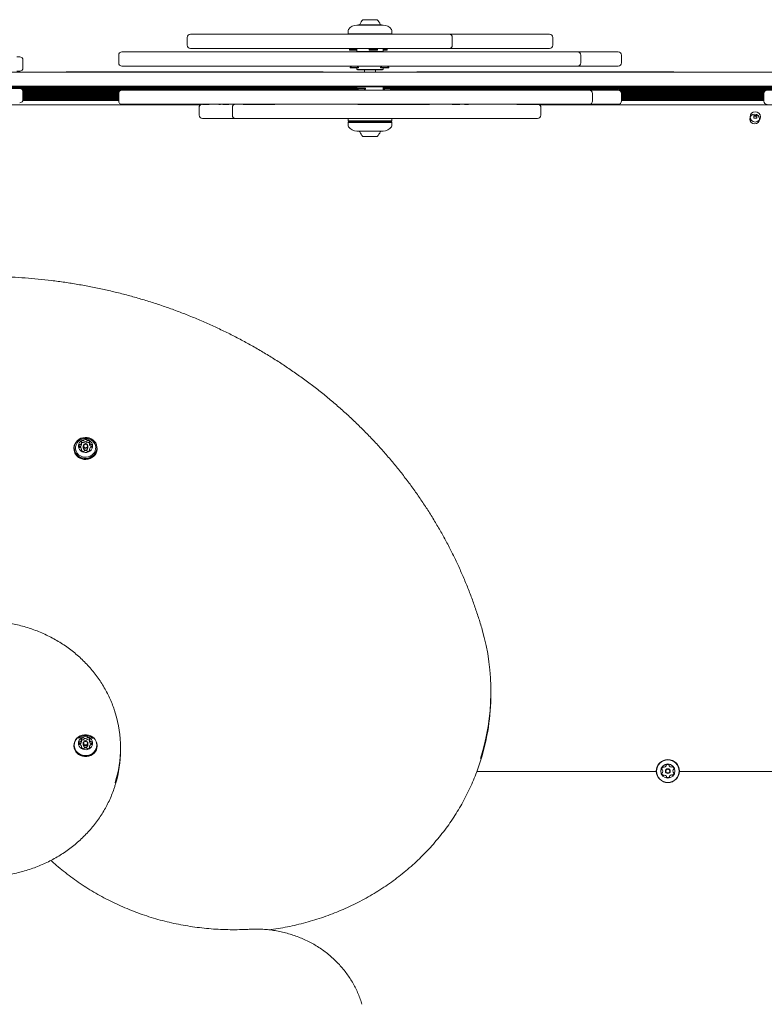
# Model space of a CAD drawing. Units: millimetres. Extents: x -5420 to 5411, y -4173 to 3897.
# Drawn here: x 277 to 958, y 1260 to 2162 of the extents above; entities that cross this region are included whole.
import ezdxf

# ---------------------------------------------------------------- set-up
doc = ezdxf.new("R2010")
doc.units = ezdxf.units.MM
doc.header["$LTSCALE"] = 1000
doc.layers.add('1 EQUIPMENT', color=7, linetype='Continuous', lineweight=18)

# ---------------------------------------------------------------- blocks, each defined once
blk = doc.blocks.new('EX 15-1029 BLOCK')
at = {"layer": '1 EQUIPMENT'}
for p, q in [((609.58, 2156.74), (585.59, 2156.74)), ((587.26, 2156.94), (587.06, 2156.74)), ((587.26, 2156.94), (607.91, 2156.94)), ((591.09, 2161.74), (604.08, 2161.74)), ((608.11, 2156.74), (607.91, 2156.94)), ((430.39, 2145.5), (430.39, 2138.5)), ((433.39, 2148.5), (446.41, 2148.5)), ((443.32, 2148.6), (443.32, 2148.5)), ((443.32, 2148.6), (446.87, 2148.6)), ((446.41, 2148.5), (453.55, 2148.5)), ((513.47, 2148.6), (446.87, 2148.6)), ((453.55, 2148.5), (582.28, 2148.5)), ((513.47, 2148.6), (513.47, 2148.5)), ((513.47, 2148.6), (513.97, 2148.6)), ((513.97, 2148.6), (513.97, 2148.5)), ((513.97, 2148.6), (514.63, 2148.6)), ((514.63, 2148.6), (514.63, 2148.5)), ((514.66, 2148.6), (514.63, 2148.6)), ((514.66, 2148.6), (517.15, 2148.6)), ((517.15, 2148.6), (517.15, 2148.5)), ((517.15, 2148.6), (526.72, 2148.6)), ((526.72, 2148.6), (539.31, 2148.6)), ((539.31, 2148.6), (539.31, 2148.5)), ((539.31, 2148.6), (550.19, 2148.6)), ((550.19, 2148.6), (578.44, 2148.6)), ((577.59, 2151.65), (577.59, 2148.75)), ((577.59, 2148.75), (577.74, 2148.6)), ((577.59, 2148.75), (589.55, 2148.75)), ((592.07, 2148.6), (578.44, 2148.6)), ((582.28, 2148.5), (588.68, 2148.5)), ((588.68, 2148.5), (665.75, 2148.5)), ((589.55, 2148.75), (617.58, 2148.75)), ((592.07, 2148.6), (592.07, 2148.5)), ((592.07, 2148.6), (599.87, 2148.6)), ((601.01, 2148.6), (599.87, 2148.6)), ((601.01, 2148.5), (601.01, 2148.6)), ((601.01, 2148.6), (623.25, 2148.6)), ((617.43, 2148.6), (617.58, 2148.75)), ((617.58, 2148.75), (617.58, 2151.65)), ((623.25, 2148.6), (629.2, 2148.6)), ((629.2, 2148.5), (629.2, 2148.6)), ((629.2, 2148.6), (630.86, 2148.6)), ((630.86, 2148.6), (630.86, 2148.5)), ((630.86, 2148.6), (639.3, 2148.6)), ((640.67, 2148.6), (639.3, 2148.6)), ((640.67, 2148.6), (644.39, 2148.6)), ((644.39, 2148.6), (644.39, 2148.5)), ((644.39, 2148.6), (650.56, 2148.6)), ((651.93, 2148.6), (650.56, 2148.6)), ((651.93, 2148.6), (655.66, 2148.6)), ((655.66, 2148.6), (655.66, 2148.5)), ((655.66, 2148.6), (660.06, 2148.6)), ((661.46, 2148.6), (660.06, 2148.6)), ((661.46, 2148.6), (672.86, 2148.6)), ((665.75, 2148.5), (669.85, 2148.5)), ((669.85, 2148.5), (756.62, 2148.5)), ((672.85, 2138.5), (672.85, 2145.5)), ((672.86, 2148.6), (672.86, 2148.5)), ((672.86, 2148.6), (679.65, 2148.6)), ((679.65, 2148.6), (680.82, 2148.6)), ((680.82, 2148.6), (688.51, 2148.6)), ((688.51, 2148.6), (688.64, 2148.6)), ((688.64, 2148.5), (688.64, 2148.6)), ((693.42, 2148.6), (688.64, 2148.6)), ((693.58, 2148.6), (693.42, 2148.6)), ((693.58, 2148.5), (693.58, 2148.6)), ((693.58, 2148.6), (749.41, 2148.6)), ((749.41, 2148.6), (751.85, 2148.6)), ((751.85, 2148.5), (751.85, 2148.6)), ((756.62, 2148.5), (761.72, 2148.5)), ((761.72, 2148.5), (761.78, 2148.5)), ((764.78, 2138.5), (764.78, 2145.5)), ((274.61, 2127.75), (277.12, 2127.75)), ((367.66, 2129.25), (367.66, 2122.25)), ((370.66, 2132.25), (471.62, 2132.25)), ((378.73, 2132.35), (378.73, 2132.25)), ((378.73, 2132.35), (381.82, 2132.35)), ((381.82, 2132.35), (389.29, 2132.35)), ((389.68, 2132.35), (389.68, 2132.25)), ((396.35, 2132.35), (396.35, 2132.25)), ((402.69, 2132.35), (402.69, 2132.25)), ((414.8, 2132.35), (407.7, 2132.35)), ((417.22, 2132.35), (417.87, 2132.35)), ((418.57, 2132.35), (418.57, 2132.25)), ((418.89, 2132.35), (418.57, 2132.35)), ((419.23, 2132.35), (419.23, 2132.25)), ((423.25, 2132.35), (423.25, 2132.25)), ((437.22, 2132.35), (423.25, 2132.35)), ((446.41, 2135.5), (433.39, 2135.5)), ((437.22, 2132.35), (437.22, 2132.25)), ((439.48, 2132.35), (464.86, 2132.35)), ((453.55, 2135.5), (446.41, 2135.5)), ((582.28, 2135.5), (453.55, 2135.5)), ((464.86, 2132.35), (464.86, 2132.25)), ((464.86, 2132.35), (466.04, 2132.35)), ((466.04, 2132.35), (466.12, 2132.35)), ((466.04, 2132.25), (466.12, 2132.25)), ((466.12, 2132.35), (469.97, 2132.35)), ((469.97, 2132.35), (504.64, 2132.35)), ((471.62, 2132.25), (477.44, 2132.25)), ((477.44, 2132.25), (552.29, 2132.25)), ((504.64, 2132.25), (504.64, 2132.35)), ((504.64, 2132.35), (567.09, 2132.35)), ((552.29, 2132.25), (557.1, 2132.25)), ((557.1, 2132.25), (786.34, 2132.25)), ((567.09, 2132.35), (567.09, 2132.25)), ((567.09, 2132.35), (567.12, 2132.35)), ((567.12, 2132.35), (569.69, 2132.35)), ((569.69, 2132.35), (569.79, 2132.35)), ((569.69, 2132.25), (569.79, 2132.25)), ((569.79, 2132.35), (573.12, 2132.35)), ((573.12, 2132.25), (573.12, 2132.35)), ((573.12, 2132.35), (638.78, 2132.35)), ((579.89, 2135.5), (578.69, 2134.3)), ((578.69, 2134.3), (578.69, 2133.8)), ((578.71, 2134.3), (578.69, 2134.3)), ((578.71, 2133.8), (578.69, 2133.8)), ((585.59, 2134.3), (578.71, 2134.3)), ((585.59, 2133.8), (578.71, 2133.8)), ((588.68, 2135.5), (582.28, 2135.5)), ((585.59, 2134.9), (584.99, 2135.5)), ((585.59, 2135.5), (585.59, 2132.5)), ((585.59, 2132.5), (585.74, 2132.35)), ((585.59, 2132.5), (609.58, 2132.5)), ((665.75, 2135.5), (588.68, 2135.5)), ((598.15, 2135.5), (596.95, 2134.3)), ((596.95, 2134.3), (596.95, 2133.8)), ((604.44, 2134.3), (596.95, 2134.3)), ((604.44, 2133.8), (596.95, 2133.8)), ((604.44, 2134.3), (603.24, 2135.5)), ((604.44, 2133.8), (604.44, 2134.3)), ((609.43, 2132.35), (609.58, 2132.5)), ((609.58, 2132.5), (609.58, 2135.5)), ((613.36, 2134.3), (609.58, 2134.3)), ((613.36, 2133.8), (609.58, 2133.8)), ((613.36, 2134.3), (612.16, 2135.5)), ((613.36, 2133.8), (613.36, 2134.3)), ((639.48, 2132.35), (639.48, 2132.25)), ((643.61, 2132.35), (643.61, 2132.25)), ((644.77, 2132.35), (643.61, 2132.35)), ((645.24, 2132.35), (645.24, 2132.25)), ((649.39, 2132.35), (649.39, 2132.25)), ((651.55, 2132.35), (649.39, 2132.35)), ((652.05, 2132.35), (652.05, 2132.25)), ((658.61, 2132.35), (658.61, 2132.25)), ((663.39, 2132.35), (658.61, 2132.35)), ((663.39, 2132.35), (663.39, 2132.25)), ((669.85, 2135.5), (665.75, 2135.5)), ((667.78, 2132.35), (667.78, 2132.25)), ((668.35, 2132.35), (667.78, 2132.35)), ((669.54, 2132.35), (669.54, 2132.25)), ((756.62, 2135.5), (669.85, 2135.5)), ((679.59, 2132.35), (679.59, 2132.25)), ((684.53, 2132.35), (684.53, 2132.25)), ((686.52, 2132.35), (686.52, 2132.25)), ((689.83, 2132.35), (689.83, 2132.25)), ((693.93, 2132.35), (693.93, 2132.25)), ((694.28, 2132.35), (765.74, 2132.35)), ((761.72, 2135.5), (756.62, 2135.5)), ((761.78, 2135.5), (761.72, 2135.5)), ((765.74, 2132.35), (770.21, 2132.35)), ((770.21, 2132.35), (770.27, 2132.35)), ((770.21, 2132.25), (770.27, 2132.25)), ((770.27, 2132.35), (770.9, 2132.35)), ((770.9, 2132.25), (770.9, 2132.35)), ((770.9, 2132.35), (813.62, 2132.35)), ((786.34, 2132.25), (787.52, 2132.25)), ((787.52, 2132.25), (817.48, 2132.25)), ((790.52, 2122.25), (790.52, 2129.25)), ((813.62, 2132.35), (816.42, 2132.35)), ((816.42, 2132.35), (816.43, 2132.35)), ((816.42, 2132.25), (816.43, 2132.25)), ((816.43, 2132.35), (816.44, 2132.35)), ((816.44, 2132.25), (816.44, 2132.35)), ((817.48, 2132.25), (820.87, 2132.25)), ((820.87, 2132.25), (824.51, 2132.25)), ((827.51, 2122.25), (827.51, 2129.25)), ((280.12, 2117.75), (280.12, 2124.75)), ((471.62, 2119.25), (370.66, 2119.25)), ((477.44, 2119.25), (471.62, 2119.25)), ((552.29, 2119.25), (477.44, 2119.25)), ((557.1, 2119.25), (552.29, 2119.25)), ((786.34, 2119.25), (557.1, 2119.25)), ((580.77, 2119.25), (579.57, 2118.05)), ((587.07, 2118.05), (585.87, 2119.25)), ((608.43, 2119.25), (607.23, 2118.05)), ((614.73, 2118.05), (613.53, 2119.25)), ((787.52, 2119.25), (786.34, 2119.25)), ((817.48, 2119.25), (787.52, 2119.25)), ((820.87, 2119.25), (817.48, 2119.25)), ((824.51, 2119.25), (820.87, 2119.25)), ((11, 2113.76), (1184.17, 2113.76)), ((277.12, 2114.76), (274.61, 2114.76)), ((319.76, 2113.86), (319.76, 2113.76)), ((319.76, 2113.86), (554.69, 2113.86)), ((554.69, 2113.76), (554.69, 2113.86)), ((579.57, 2118.05), (579.57, 2117.55)), ((580.99, 2118.05), (579.57, 2118.05)), ((580.99, 2117.55), (579.57, 2117.55)), ((587.07, 2118.05), (580.99, 2118.05)), ((587.07, 2117.55), (580.99, 2117.55)), ((585.59, 2117.55), (585.59, 2116.26)), ((585.59, 2116.26), (586.09, 2115.76)), ((585.59, 2116.26), (609.58, 2116.26)), ((609.08, 2115.76), (586.09, 2115.76)), ((587.07, 2117.55), (587.07, 2118.05)), ((592.59, 2115.76), (592.59, 2113.76)), ((602.58, 2113.76), (602.58, 2115.76)), ((607.23, 2118.05), (607.23, 2117.55)), ((614.73, 2118.05), (607.23, 2118.05)), ((614.73, 2117.55), (607.23, 2117.55)), ((609.08, 2115.76), (609.58, 2116.26)), ((609.58, 2116.26), (609.58, 2117.55)), ((614.73, 2117.55), (614.73, 2118.05)), ((640.48, 2113.86), (640.48, 2113.76)), ((640.48, 2113.86), (875.41, 2113.86)), ((773.33, 2113.87), (773.33, 2113.86)), ((798.22, 2113.86), (798.22, 2113.87)), ((875.41, 2113.76), (875.41, 2113.86)), ((1184.17, 2100.76), (11, 2100.76)), ((142.73, 2100.41), (585.74, 2100.41)), ((319.76, 2100.76), (319.76, 2100.66)), ((554.69, 2100.66), (319.76, 2100.66)), ((396.95, 2100.66), (396.95, 2100.65)), ((421.84, 2100.65), (421.84, 2100.66)), ((554.69, 2100.66), (554.69, 2100.76)), ((586.09, 2100.76), (585.59, 2100.26)), ((609.58, 2100.26), (609.08, 2100.76)), ((609.43, 2100.41), (1052.44, 2100.41)), ((640.48, 2100.76), (640.48, 2100.66)), ((875.41, 2100.66), (640.48, 2100.66)), ((875.41, 2100.66), (875.41, 2100.76)), ((149.72, 2099.6), (585.59, 2099.6)), ((149.72, 2098.81), (585.59, 2098.81)), ((274.61, 2098.76), (277.12, 2098.76)), ((279.11, 2098), (585.59, 2098)), ((279.74, 2097.21), (370.11, 2097.21)), ((280.05, 2096.4), (368.55, 2096.4)), ((280.12, 2088.76), (280.12, 2095.76)), ((280.12, 2095.61), (367.98, 2095.61)), ((280.12, 2094.8), (367.7, 2094.8)), ((280.12, 2094.01), (367.66, 2094.01)), ((280.12, 2093.2), (367.66, 2093.2)), ((280.12, 2092.41), (367.66, 2092.41)), ((280.12, 2091.6), (367.66, 2091.6)), ((367.66, 2094.26), (367.66, 2087.26)), ((370.66, 2097.26), (489.59, 2097.26)), ((489.59, 2097.26), (495.47, 2097.26)), ((495.47, 2097.26), (572.8, 2097.26)), ((572.8, 2097.26), (577.9, 2097.26)), ((577.9, 2097.26), (797.17, 2097.26)), ((585.59, 2100.26), (585.59, 2097.26)), ((609.58, 2100.26), (585.59, 2100.26)), ((585.97, 2098.96), (585.97, 2098.46)), ((585.97, 2098.96), (593.47, 2098.96)), ((585.97, 2098.46), (587.17, 2097.26)), ((585.97, 2098.46), (593.47, 2098.46)), ((592.27, 2097.26), (593.47, 2098.46)), ((593.47, 2098.46), (593.47, 2098.96)), ((609.58, 2097.26), (609.58, 2100.26)), ((609.58, 2099.6), (1045.44, 2099.6)), ((609.58, 2098.81), (609.83, 2098.81)), ((609.58, 2098), (610.29, 2098)), ((609.83, 2098.96), (609.83, 2098.46)), ((609.83, 2098.96), (617, 2098.96)), ((609.83, 2098.46), (611.03, 2097.26)), ((609.83, 2098.46), (617, 2098.46)), ((616.13, 2097.26), (617.33, 2098.46)), ((616.87, 2098), (1040.29, 2098)), ((617, 2098.96), (617.33, 2098.96)), ((617, 2098.46), (617.33, 2098.46)), ((617.33, 2098.46), (617.33, 2098.96)), ((617.33, 2098.81), (1045.44, 2098.81)), ((797.17, 2097.26), (798.01, 2097.26)), ((798.01, 2097.26), (820.72, 2097.26)), ((801.01, 2087.26), (801.01, 2094.26)), ((820.72, 2097.26), (823.66, 2097.26)), ((823.66, 2097.26), (824.51, 2097.26)), ((825.05, 2097.21), (1041.08, 2097.21)), ((826.61, 2096.4), (958.93, 2096.4)), ((827.19, 2095.61), (958.24, 2095.61)), ((827.46, 2094.8), (957.91, 2094.8)), ((827.51, 2087.26), (827.51, 2094.26)), ((827.51, 2094.01), (957.81, 2094.01)), ((827.51, 2093.2), (957.81, 2093.2)), ((827.51, 2092.41), (957.81, 2092.41)), ((827.51, 2091.6), (957.81, 2091.6)), ((957.81, 2094.07), (957.81, 2087.07)), ((157.22, 2083.77), (442.61, 2083.77)), ((279.89, 2087.61), (367.66, 2087.61)), ((280.09, 2088.4), (367.66, 2088.4)), ((280.12, 2090.81), (367.66, 2090.81)), ((280.12, 2090), (367.66, 2090)), ((280.12, 2089.21), (367.66, 2089.21)), ((489.59, 2084.27), (370.66, 2084.27)), ((377.66, 2084.27), (377.66, 2084.17)), ((381.02, 2084.17), (377.66, 2084.17)), ((398.03, 2084.17), (381.02, 2084.17)), ((399.05, 2084.17), (399.05, 2084.27)), ((402.51, 2084.17), (402.51, 2084.27)), ((404.74, 2084.17), (404.74, 2084.27)), ((416.29, 2084.17), (416.29, 2084.27)), ((421.97, 2084.17), (426.64, 2084.17)), ((426.64, 2084.17), (426.64, 2084.27)), ((431.22, 2084.17), (431.22, 2084.27)), ((431.22, 2084.17), (442.29, 2084.17)), ((442.29, 2084.17), (442.29, 2084.27)), ((444.27, 2084.17), (450.44, 2084.17)), ((456.7, 2084.17), (456.7, 2084.27)), ((460.69, 2084.17), (459.37, 2084.17)), ((462.84, 2084.17), (468.36, 2084.17)), ((468.36, 2084.17), (468.36, 2084.27)), ((472.43, 2084.17), (472.43, 2084.27)), ((481.48, 2084.27), (481.48, 2084.17)), ((482.89, 2084.17), (481.48, 2084.17)), ((482.98, 2084.27), (482.89, 2084.27)), ((482.98, 2084.17), (482.89, 2084.17)), ((486.78, 2084.17), (482.98, 2084.17)), ((510.62, 2084.17), (486.78, 2084.17)), ((495.47, 2084.27), (489.59, 2084.27)), ((572.8, 2084.27), (495.47, 2084.27)), ((577.9, 2084.27), (572.8, 2084.27)), ((797.17, 2084.27), (577.9, 2084.27)), ((586.38, 2084.27), (586.38, 2084.17)), ((587.14, 2084.17), (586.38, 2084.17)), ((589.97, 2084.17), (587.14, 2084.17)), ((590.07, 2084.27), (589.97, 2084.27)), ((590.07, 2084.17), (589.97, 2084.17)), ((593.12, 2084.17), (590.07, 2084.17)), ((593.12, 2084.17), (593.12, 2084.27)), ((651.85, 2084.17), (593.12, 2084.17)), ((672.65, 2084.17), (672.65, 2084.27)), ((672.65, 2084.17), (679.7, 2084.17)), ((679.7, 2084.17), (679.7, 2084.27)), ((683.37, 2084.17), (683.37, 2084.27)), ((683.97, 2084.17), (687.56, 2084.17)), ((690.57, 2084.17), (690.57, 2084.27)), ((698, 2084.17), (698, 2084.27)), ((712.02, 2084.17), (712.02, 2084.27)), ((777.63, 2084.17), (731.75, 2084.17)), ((752.56, 2083.77), (1037.95, 2083.77)), ((782.06, 2084.17), (777.63, 2084.17)), ((782.11, 2084.27), (782.06, 2084.27)), ((782.11, 2084.17), (782.06, 2084.17)), ((782.59, 2084.17), (782.11, 2084.17)), ((782.59, 2084.17), (782.59, 2084.27)), ((814.97, 2084.17), (782.59, 2084.17)), ((798.01, 2084.27), (797.17, 2084.27)), ((820.72, 2084.27), (798.01, 2084.27)), ((817.51, 2084.17), (814.97, 2084.17)), ((817.51, 2084.17), (817.51, 2084.27)), ((817.51, 2084.27), (817.51, 2084.27)), ((817.51, 2084.17), (817.51, 2084.17)), ((823.66, 2084.27), (820.72, 2084.27)), ((824.51, 2084.27), (823.66, 2084.27)), ((827.51, 2090.81), (957.81, 2090.81)), ((827.51, 2090), (957.81, 2090)), ((827.51, 2089.21), (957.81, 2089.21)), ((827.51, 2088.4), (957.81, 2088.4)), ((827.51, 2087.61), (957.81, 2087.61)), ((441.27, 2081.27), (441.27, 2074.27)), ((471.64, 2081.27), (471.64, 2074.27)), ((753.9, 2074.27), (753.9, 2081.27)), ((948.74, 2074.07), (948.74, 2071.47)), ((951.34, 2074.07), (948.74, 2074.07)), ((951.34, 2071.47), (951.34, 2074.07)), ((446.89, 2071.27), (444.27, 2071.27)), ((474.64, 2071.27), (446.89, 2071.27)), ((466.51, 2071.27), (466.51, 2071.17)), ((467.85, 2071.17), (466.51, 2071.17)), ((493.54, 2071.17), (467.85, 2071.17)), ((476.48, 2071.27), (474.64, 2071.27)), ((541.73, 2071.27), (476.48, 2071.27)), ((493.54, 2071.27), (493.54, 2071.17)), ((493.56, 2071.17), (493.54, 2071.17)), ((496.23, 2071.17), (493.56, 2071.17)), ((497.28, 2071.17), (496.23, 2071.17)), ((506.45, 2071.17), (497.28, 2071.17)), ((506.45, 2071.17), (506.45, 2071.27)), ((509.03, 2071.17), (506.45, 2071.17)), ((509.03, 2071.17), (509.15, 2071.17)), ((509.15, 2071.27), (509.15, 2071.17)), ((514.65, 2071.17), (509.15, 2071.17)), ((564.65, 2071.17), (514.65, 2071.17)), ((549.69, 2071.27), (541.73, 2071.27)), ((703.49, 2071.27), (549.69, 2071.27)), ((564.65, 2071.27), (564.65, 2071.17)), ((564.65, 2071.17), (565.51, 2071.17)), ((574.56, 2071.17), (565.51, 2071.17)), ((574.56, 2071.17), (574.56, 2071.27)), ((574.56, 2071.17), (583.83, 2071.17)), ((577.59, 2071.17), (577.59, 2069.02)), ((577.59, 2069.02), (578.09, 2068.52)), ((577.59, 2069.02), (610.14, 2069.02)), ((578.09, 2068.27), (577.59, 2067.77)), ((577.59, 2067.77), (577.59, 2064.86)), ((617.58, 2067.77), (577.59, 2067.77)), ((609.82, 2068.52), (578.09, 2068.52)), ((578.09, 2068.27), (617.07, 2068.27)), ((610.17, 2071.17), (583.83, 2071.17)), ((589.84, 2068.52), (590.09, 2068.27)), ((605.08, 2068.27), (605.33, 2068.52)), ((617.08, 2068.52), (609.82, 2068.52)), ((610.14, 2069.02), (617.58, 2069.02)), ((624.71, 2071.17), (610.17, 2071.17)), ((617.07, 2068.27), (617.08, 2068.27)), ((617.08, 2068.52), (617.58, 2069.02)), ((617.58, 2067.77), (617.08, 2068.27)), ((617.58, 2069.02), (617.58, 2071.17)), ((617.58, 2064.86), (617.58, 2067.77)), ((624.71, 2071.17), (624.71, 2071.27)), ((634.25, 2071.17), (624.71, 2071.17)), ((644.86, 2071.17), (634.25, 2071.17)), ((644.86, 2071.17), (644.86, 2071.27)), ((648.54, 2071.17), (644.86, 2071.17)), ((648.54, 2071.17), (648.72, 2071.17)), ((651.12, 2071.17), (648.69, 2071.17)), ((648.72, 2071.17), (648.72, 2071.27)), ((651.12, 2071.17), (651.12, 2071.27)), ((652.83, 2071.17), (651.12, 2071.17)), ((652.84, 2071.17), (652.83, 2071.17)), ((652.84, 2071.17), (652.84, 2071.27)), ((652.84, 2071.17), (723.99, 2071.17)), ((711.71, 2071.27), (703.49, 2071.27)), ((750.42, 2071.27), (711.71, 2071.27)), ((728.66, 2071.17), (723.99, 2071.17)), ((728.66, 2071.17), (728.66, 2071.27)), ((750.9, 2071.27), (750.42, 2071.27)), ((948.74, 2071.47), (951.34, 2071.47)), ((585.59, 2059.77), (609.58, 2059.77)), ((587.06, 2059.77), (587.26, 2059.57)), ((595.7, 2059.57), (587.26, 2059.57)), ((607.91, 2059.57), (595.7, 2059.57)), ((607.91, 2059.57), (608.11, 2059.77)), ((596.4, 2054.77), (591.09, 2054.77)), ((604.08, 2054.77), (596.4, 2054.77)), ((326.77, 1769.54), (326.77, 1768.89)), ((331.64, 1770.82), (331.55, 1770.62)), ((333.7, 1772.95), (333.7, 1774.6)), ((333.7, 1772.95), (333.7, 1772.93)), ((333.75, 1767.18), (333.75, 1768.28)), ((335.14, 1771.28), (335.14, 1769.82)), ((339.54, 1769.82), (339.54, 1771.28)), ((340.93, 1774.66), (340.93, 1773.01)), ((340.93, 1772.98), (340.93, 1773.01)), ((340.99, 1768.34), (340.99, 1767.21)), ((343.13, 1770.67), (343.02, 1770.91)), ((347.91, 1768.89), (347.91, 1769.54)), ((700.16, 1603.4), (700.18, 1603.28)), ((708.17, 1544.36), (708.17, 1547.04)), ((326.77, 1497.43), (326.77, 1496.78)), ((331.11, 1504.04), (330.9, 1503.87)), ((331.64, 1498.71), (331.55, 1498.52)), ((333.7, 1500.85), (333.69, 1500.82)), ((333.7, 1500.85), (333.7, 1502.49)), ((335.14, 1499.17), (335.14, 1497.72)), ((339.54, 1497.72), (339.54, 1499.17)), ((340.93, 1502.56), (340.93, 1500.91)), ((340.93, 1500.88), (340.93, 1500.91)), ((343.13, 1498.57), (343.02, 1498.81)), ((347.91, 1496.78), (347.91, 1497.43)), ((333.76, 1495.07), (333.76, 1496.18)), ((340.99, 1496.24), (340.99, 1495.11)), ((369.33, 1492.86), (369.33, 1495.54)), ((859.47, 1473.35), (695.31, 1473.35)), ((1019.42, 1473.35), (880.59, 1473.35))]:
    blk.add_line(p, q, dxfattribs=at)
at = {"layer": '1 EQUIPMENT', "flags": 128}
for points in [[(332.13, 1761.04), (333.91, 1760.3), (335.81, 1759.87), (337.75, 1759.78), (339.69, 1760.01), (341.54, 1760.57), (343.25, 1761.44), (344.76, 1762.58), (346.02, 1763.96), (346.98, 1765.53), (347.61, 1767.23), (347.9, 1769.02), (347.82, 1770.82), (347.39, 1772.58), (346.61, 1774.23), (345.52, 1775.72), (344.15, 1777.01), (342.55, 1778.04), (340.77, 1778.78), (338.88, 1779.2), (336.93, 1779.3), (334.99, 1779.06), (333.14, 1778.5), (331.43, 1777.63), (329.92, 1776.49), (328.66, 1775.11), (327.7, 1773.55), (327.07, 1771.84), (326.78, 1770.06), (326.86, 1768.26), (327.29, 1766.5), (328.07, 1764.85), (329.16, 1763.35), (330.53, 1762.07), (332.13, 1761.04)], [(332.25, 1761.34), (333.99, 1760.61), (335.84, 1760.2), (337.74, 1760.1), (339.63, 1760.34), (341.44, 1760.88), (343.11, 1761.73), (344.59, 1762.84), (345.81, 1764.19), (346.75, 1765.72), (347.37, 1767.38), (347.65, 1769.12), (347.57, 1770.88), (347.15, 1772.6), (346.39, 1774.21), (345.33, 1775.67), (343.99, 1776.93), (342.43, 1777.93), (340.69, 1778.65), (338.84, 1779.07), (336.94, 1779.16), (335.05, 1778.93), (333.24, 1778.38), (331.57, 1777.54), (330.09, 1776.42), (328.87, 1775.08), (327.93, 1773.55), (327.31, 1771.88), (327.03, 1770.14), (327.11, 1768.38), (327.53, 1766.67), (328.29, 1765.05), (329.35, 1763.59), (330.69, 1762.34), (332.25, 1761.34)], [(334.14, 1766.25), (335.53, 1765.7), (337.02, 1765.47), (338.52, 1765.57), (339.96, 1765.98), (341.26, 1766.68), (342.35, 1767.65), (343.17, 1768.82), (343.68, 1770.13), (343.84, 1771.52), (343.65, 1772.9), (343.12, 1774.21), (342.28, 1775.37), (341.18, 1776.31), (339.87, 1777), (338.42, 1777.39), (336.91, 1777.46), (335.43, 1777.21), (334.05, 1776.64), (332.84, 1775.8), (331.88, 1774.73), (331.22, 1773.48), (330.88, 1772.12), (330.89, 1770.72), (331.25, 1769.37), (331.94, 1768.13), (332.92, 1767.07), (334.14, 1766.25)], [(332.76, 1762.3), (334.42, 1761.61), (336.2, 1761.24), (338.03, 1761.2), (339.82, 1761.49), (341.52, 1762.1), (343.06, 1763), (344.38, 1764.16), (345.43, 1765.54), (346.17, 1767.08), (346.57, 1768.72), (346.61, 1770.4), (346.3, 1772.06), (345.65, 1773.63), (344.67, 1775.06), (343.59, 1776.13)], [(332.13, 1760.39), (333.91, 1759.65), (335.81, 1759.22), (337.75, 1759.13), (339.69, 1759.36), (341.54, 1759.92), (343.25, 1760.79), (344.76, 1761.93), (346.02, 1763.31), (346.98, 1764.88), (347.61, 1766.58), (347.9, 1768.37), (347.91, 1768.89)], [(336.26, 1769.51), (335.61, 1770.03), (335.22, 1770.74), (335.16, 1771.53), (335.43, 1772.28), (335.99, 1772.88), (336.75, 1773.24), (337.61, 1773.29), (338.42, 1773.05), (339.07, 1772.53), (339.46, 1771.82), (339.52, 1771.03), (339.25, 1770.28), (338.69, 1769.68), (337.93, 1769.32), (337.07, 1769.26), (336.26, 1769.51)], [(336.5, 1770.1), (337.13, 1769.91), (337.79, 1769.96), (338.39, 1770.23), (338.82, 1770.7), (339.03, 1771.28), (338.98, 1771.89), (338.68, 1772.44), (338.18, 1772.84), (337.55, 1773.03), (336.89, 1772.98), (336.29, 1772.71), (335.86, 1772.24), (335.65, 1771.66), (335.7, 1771.05), (336, 1770.5), (336.5, 1770.1)], [(326.77, 1497.35), (326.97, 1495.56), (327.52, 1493.83), (328.4, 1492.22), (329.59, 1490.79), (331.04, 1489.59), (332.71, 1488.65), (334.54, 1488.02), (336.46, 1487.7), (338.41, 1487.72), (340.32, 1488.06), (342.14, 1488.73), (343.79, 1489.69), (345.22, 1490.92), (346.38, 1492.37), (347.23, 1493.99), (347.75, 1495.72), (347.91, 1497.52), (347.71, 1499.31), (347.16, 1501.04), (346.28, 1502.65), (345.09, 1504.08), (343.64, 1505.28), (341.97, 1506.22), (340.14, 1506.85), (338.22, 1507.17), (336.27, 1507.15), (334.36, 1506.8), (332.55, 1506.14), (330.9, 1505.18), (329.47, 1503.95), (328.3, 1502.5), (327.45, 1500.88), (326.93, 1499.14), (326.77, 1497.35)], [(327.02, 1497.45), (327.21, 1495.7), (327.75, 1494.01), (328.61, 1492.44), (329.77, 1491.04), (331.19, 1489.87), (332.82, 1488.96), (334.6, 1488.34), (336.48, 1488.03), (338.38, 1488.04), (340.25, 1488.38), (342.02, 1489.03), (343.63, 1489.97), (345.03, 1491.17), (346.16, 1492.58), (347, 1494.16), (347.5, 1495.86), (347.66, 1497.61), (347.47, 1499.36), (346.93, 1501.05), (346.07, 1502.62), (344.91, 1504.02), (343.49, 1505.19), (341.86, 1506.1), (340.08, 1506.72), (338.2, 1507.03), (336.3, 1507.02), (334.43, 1506.68), (332.66, 1506.03), (331.05, 1505.09), (329.65, 1503.89), (328.52, 1502.48), (327.68, 1500.9), (327.18, 1499.2), (327.02, 1497.45)], [(326.77, 1496.7), (326.97, 1494.9), (327.52, 1493.18), (328.4, 1491.57), (329.59, 1490.14), (331.04, 1488.94), (332.71, 1488), (334.54, 1487.37), (336.46, 1487.05), (338.41, 1487.07), (340.32, 1487.41), (342.14, 1488.08), (343.79, 1489.04), (345.22, 1490.27), (346.38, 1491.72), (347.23, 1493.34), (347.75, 1495.07), (347.91, 1496.78)], [(330.84, 1499.31), (331.03, 1497.93), (331.56, 1496.62), (332.4, 1495.47), (333.51, 1494.52), (334.82, 1493.83), (336.27, 1493.45), (337.78, 1493.38), (339.26, 1493.63), (340.64, 1494.19), (341.84, 1495.04), (342.8, 1496.11), (343.47, 1497.36), (343.8, 1498.72), (343.79, 1500.12), (343.43, 1501.47), (342.74, 1502.71), (341.76, 1503.77), (340.54, 1504.59), (339.15, 1505.13), (337.66, 1505.36), (336.16, 1505.27), (334.71, 1504.86), (333.41, 1504.15), (332.33, 1503.18), (331.51, 1502.01), (331, 1500.7), (330.84, 1499.31)], [(335.14, 1499.16), (335.3, 1499.94), (335.77, 1500.6), (336.48, 1501.05), (337.32, 1501.21), (338.16, 1501.06), (338.88, 1500.62), (339.37, 1499.97), (339.54, 1499.19), (339.38, 1498.41), (338.91, 1497.75), (338.2, 1497.3), (337.36, 1497.14), (336.52, 1497.29), (335.8, 1497.73), (335.32, 1498.38), (335.14, 1499.16)], [(335.64, 1499.35), (335.78, 1498.75), (336.15, 1498.25), (336.7, 1497.91), (337.36, 1497.8), (338, 1497.92), (338.55, 1498.27), (338.92, 1498.78), (339.04, 1499.38), (338.9, 1499.98), (338.53, 1500.49), (337.98, 1500.82), (337.33, 1500.94), (336.68, 1500.81), (336.13, 1500.47), (335.76, 1499.95), (335.64, 1499.35)]]:
    blk.add_lwpolyline(points, dxfattribs=at)
at = {"layer": '1 EQUIPMENT'}
for centre, radius in [((949.47, 2070.77), 4.5), ((950.04, 2072.77), 4.75), ((870.03, 1473.85), 10.57), ((870.03, 1473.85), 10.32), ((870.03, 1473.85), 6.5), ((870.03, 1473.85), 2.2), ((870.03, 1473.85), 1.7)]:
    blk.add_circle(centre, radius, dxfattribs=at)
for centre, radius, start, end in [((585.59, 2147.38), 9.37, 90, 144.5135), ((587.81, 2157.44), 0.5, 270, 343.46773), ((597.58, 2154.54), 9.7, 132.06266, 163.46773), ((597.58, 2154.54), 9.7, 16.53227, 47.93734), ((607.36, 2157.44), 0.5, 196.53227, 270), ((609.58, 2147.38), 9.37, 35.4865, 90), ((433.39, 2145.5), 3, 90, 180), ((579.59, 2151.65), 2, 144.5135, 180), ((615.58, 2151.65), 2, 360, 35.4865), ((669.85, 2145.5), 3, 360, 90), ((761.78, 2145.5), 3, 360, 90), ((433.39, 2138.5), 3, 180, 270), ((669.85, 2138.5), 3, 270, 360), ((761.78, 2138.5), 3, 270, 360), ((277.12, 2124.75), 3, 360, 90), ((370.66, 2129.25), 3, 90, 180), ((787.52, 2129.25), 3, 360, 90), ((824.51, 2129.25), 3, 360, 90), ((370.66, 2122.25), 3, 180, 270), ((787.52, 2122.25), 3, 270, 360), ((824.51, 2122.25), 3, 270, 360), ((277.12, 2117.75), 3, 270, 360), ((277.12, 2095.76), 3, 360, 90), ((370.66, 2094.26), 3, 90, 180), ((798.01, 2094.26), 3, 360, 90), ((824.51, 2094.26), 3, 360, 90), ((960.81, 2094.07), 3, 90, 180), ((277.12, 2088.76), 3, 270, 360), ((370.66, 2087.26), 3, 180, 270), ((444.27, 2081.27), 3, 104.83511, 180), ((474.64, 2081.27), 3, 90, 180), ((750.9, 2081.27), 3, 360, 75.16489), ((798.01, 2087.26), 3, 270, 360), ((824.51, 2087.26), 3, 270, 360), ((960.81, 2087.07), 3, 180, 270), ((444.27, 2074.27), 3, 180, 270), ((474.64, 2074.27), 3, 180, 270), ((750.9, 2074.27), 3, 270, 360), ((949.47, 2070.77), 2.5, 41.6984, 107.05822), ((579.59, 2064.86), 2, 180, 215.4865), ((615.58, 2064.86), 2, 324.5135, 360), ((585.59, 2069.14), 9.37, 215.4865, 270), ((587.81, 2059.07), 0.5, 16.53227, 90), ((597.58, 2061.98), 9.7, 196.53227, 227.93734), ((597.58, 2061.98), 9.7, 312.06266, 343.46773), ((607.36, 2059.07), 0.5, 90, 163.46773), ((609.58, 2069.14), 9.37, 270, 324.5135), ((336.35, 1769.75), 8.27, 130.97171, 244.25982), ((335.56, 1773.97), 2.56, 92.96717, 144.09505), ((335.47, 1776.05), 0.479, 18.51837, 95.04159), ((336.36, 1776.34), 0.455, 197.44134, 246.42405), ((337.28, 1778.38), 2.7, 245.80277, 295.07457), ((338.24, 1776.35), 0.453, 294.46606, 343.57871), ((339.13, 1776.08), 0.477, 85.8008, 162.43627), ((339.07, 1773.99), 2.57, 36.86858, 87.88487), ((336.43, 1769.04), 9.67, 180.92867, 243.56508), ((333.56, 1771.44), 2.17, 151.88586, 209.13564), ((332.07, 1772.22), 0.494, 75.60769, 150.38469), ((332.07, 1770.58), 0.494, 75.60769, 150.38469), ((332.09, 1770.64), 0.495, 210.53368, 285.26709), ((332.32, 1773.2), 0.514, 256.41523, 301.50106), ((332.32, 1771.56), 0.514, 256.41523, 301.50106), ((332.35, 1769.66), 0.514, 59.41898, 104.43081), ((331.41, 1774.73), 2.29, 300.94745, 356.03987), ((331.41, 1773.09), 2.29, 300.94745, 356.03987), ((331.46, 1768.11), 2.3, 4.98383, 59.99184), ((333.83, 1775.23), 0.42, 144.78915, 228.73735), ((333.9, 1767.66), 0.42, 132.25838, 216.25061), ((333.27, 1774.59), 0.427, 357.26125, 48.40216), ((335.61, 1768.95), 2.57, 216.86852, 267.88497), ((333.33, 1768.28), 0.426, 312.54976, 3.78285), ((335.57, 1772.3), 2.58, 93.09657, 136.3648), ((337.15, 1769.85), 2, 180.82575, 243.668), ((335.47, 1774.4), 0.479, 18.51837, 95.04159), ((336.36, 1774.69), 0.455, 197.44134, 246.42405), ((336.44, 1766.59), 0.453, 114.46565, 163.57508), ((337.28, 1776.74), 2.7, 245.80277, 295.07457), ((337.4, 1764.56), 2.7, 65.80279, 115.07447), ((337.36, 1769.95), 2.19, 239.7722, 356.83158), ((338.24, 1774.7), 0.453, 294.46606, 343.57871), ((338.32, 1766.6), 0.455, 17.39401, 66.42559), ((339.13, 1774.43), 0.477, 85.8008, 162.43627), ((339.06, 1772.3), 2.61, 44.06, 87.6232), ((339.12, 1768.97), 2.56, 272.96735, 324.08939), ((341.35, 1774.66), 0.426, 132.54966, 183.78839), ((343.22, 1774.83), 2.3, 185.00049, 239.97656), ((343.22, 1773.18), 2.3, 185.00049, 239.97656), ((343.28, 1768.21), 2.3, 120.93645, 176.03949), ((341.41, 1768.35), 0.427, 177.32319, 228.40101), ((340.78, 1775.28), 0.42, 312.25838, 36.25094), ((340.85, 1767.71), 0.421, 324.8264, 48.75494), ((342.33, 1773.28), 0.514, 239.39098, 284.47307), ((342.33, 1771.63), 0.514, 239.39098, 284.47307), ((342.36, 1769.74), 0.513, 76.42737, 121.50122), ((342.59, 1772.3), 0.495, 30.53259, 105.22525), ((342.59, 1770.66), 0.495, 30.53259, 105.22525), ((342.61, 1770.72), 0.494, 255.60817, 330.44843), ((341.12, 1771.5), 2.17, 331.88591, 29.13564), ((335.55, 1766.86), 0.477, 265.80113, 342.43981), ((339.21, 1766.89), 0.479, 198.56465, 275.03938), ((506.19, 1547.03), 201.97, 342.22781, 16.16991), ((505.87, 1544.43), 202.3, 342.67124, 359.97972), ((262.23, 1495.54), 107.1, 342.40733, 17.17755), ((333.56, 1499.34), 2.17, 151.92049, 209.17034), ((332.07, 1500.12), 0.494, 75.63445, 150.45072), ((332.07, 1498.47), 0.494, 75.63445, 150.45072), ((332.09, 1498.53), 0.495, 210.57094, 285.25638), ((332.32, 1501.09), 0.513, 256.45328, 301.53149), ((332.32, 1499.45), 0.513, 256.45328, 301.53149), ((332.35, 1497.56), 0.514, 59.41559, 104.4604), ((331.41, 1502.62), 2.29, 300.95117, 356.08389), ((331.41, 1500.98), 2.29, 300.95117, 356.08389), ((331.46, 1496), 2.3, 5.04218, 60.01322), ((333.83, 1503.12), 0.42, 144.81964, 228.82262), ((335.56, 1501.87), 2.56, 92.99622, 144.12188), ((333.27, 1502.49), 0.427, 357.32935, 48.43389), ((335.57, 1500.2), 2.58, 93.12619, 136.35819), ((337.34, 1497.86), 2.2, 184.13355, 356.33199), ((335.47, 1503.94), 0.479, 18.597, 95.03053), ((335.47, 1502.3), 0.479, 18.597, 95.03053), ((336.36, 1504.23), 0.455, 197.46205, 246.45479), ((336.36, 1502.59), 0.455, 197.46205, 246.45479), ((337.28, 1506.28), 2.7, 245.83711, 295.10405), ((337.28, 1504.64), 2.7, 245.83711, 295.10405), ((338.24, 1504.25), 0.453, 294.50139, 343.60978), ((338.24, 1502.6), 0.453, 294.50139, 343.60978), ((339.13, 1503.98), 0.477, 85.82951, 162.46674), ((339.13, 1502.33), 0.477, 85.82951, 162.46674), ((339.07, 1501.89), 2.57, 36.90119, 87.91914), ((339.05, 1500.2), 2.61, 44.07817, 87.6578), ((341.35, 1502.55), 0.426, 132.58578, 183.81826), ((343.22, 1502.73), 2.3, 185.04216, 240.01332), ((343.22, 1501.08), 2.3, 185.04216, 240.01332), ((343.28, 1496.11), 2.29, 120.96777, 176.06867), ((340.78, 1503.18), 0.42, 312.24442, 36.29115), ((342.33, 1501.18), 0.514, 239.4161, 284.46358), ((342.33, 1499.53), 0.514, 239.4161, 284.46358), ((342.36, 1497.64), 0.513, 76.45321, 121.53632), ((342.59, 1500.2), 0.495, 30.57034, 105.25322), ((342.59, 1498.56), 0.495, 30.57034, 105.25322), ((342.61, 1498.62), 0.494, 255.63444, 330.45102), ((341.12, 1499.39), 2.17, 331.92055, 29.17023), ((333.9, 1495.55), 0.42, 132.29236, 216.29225), ((335.61, 1496.85), 2.57, 216.90105, 267.9138), ((333.33, 1496.18), 0.426, 312.5389, 3.81713), ((335.56, 1494.76), 0.478, 265.86062, 342.48507), ((336.45, 1494.49), 0.453, 114.55777, 163.61165), ((337.4, 1492.45), 2.7, 65.82695, 115.1041), ((338.33, 1494.5), 0.455, 17.47578, 66.45447), ((339.22, 1494.79), 0.479, 198.60298, 275.09034), ((339.12, 1496.87), 2.56, 272.99626, 324.12188), ((341.41, 1496.25), 0.427, 177.29827, 228.48125), ((340.85, 1495.61), 0.42, 324.81847, 48.77479), ((262.05, 1492.9), 107.28, 343.28998, 359.9776), ((866.33, 1479.88), 2.52, 274.98103, 328.10529), ((868.06, 1478.81), 0.481, 328.09963, 16.54029), ((868.98, 1479.08), 0.481, 118.10559, 196.54373), ((869.94, 1477.28), 2.52, 64.97519, 118.10539), ((870.8, 1479.13), 0.481, 346.54029, 64.97498), ((871.74, 1478.91), 0.481, 166.53684, 214.97529), ((873.4, 1480.07), 2.52, 214.95908, 268.11434), ((864.98, 1475.56), 0.481, 178.13945, 256.55344), ((867.01, 1475.49), 2.52, 124.97529, 178.10534), ((865.07, 1471.88), 0.481, 106.54373, 185.00541), ((867.1, 1472.05), 2.52, 184.97529, 238.10529), ((864.75, 1474.62), 0.481, 28.16249, 76.54029), ((864.8, 1472.8), 0.481, 286.54029, 334.97529), ((862.96, 1473.66), 2.52, 334.97524, 28.10529), ((865.84, 1477.16), 0.481, 46.54029, 124.98094), ((866.03, 1470.33), 0.481, 238.09963, 316.54029), ((866.51, 1477.86), 0.481, 226.49491, 274.97529), ((866.73, 1469.66), 0.481, 88.10539, 136.58566), ((866.66, 1467.63), 2.52, 34.97519, 88.09956), ((873.73, 1467.82), 2.52, 94.98101, 148.10539), ((873.34, 1478.04), 0.481, 268.13538, 316.54029), ((873.56, 1469.85), 0.481, 46.54029, 94.97519), ((874.04, 1477.38), 0.481, 58.09963, 136.58566), ((874.22, 1470.55), 0.481, 226.49491, 304.98094), ((872.96, 1475.65), 2.52, 4.97524, 58.10529), ((873.05, 1472.21), 2.52, 304.97529, 358.11105), ((877.11, 1474.04), 2.52, 154.98619, 208.10529), ((875.26, 1474.9), 0.481, 106.52713, 154.97519), ((875.31, 1473.08), 0.481, 208.10507, 256.54029), ((874.99, 1475.82), 0.481, 286.54029, 4.94113), ((875.09, 1472.15), 0.481, 358.10529, 76.53684), ((868.33, 1468.8), 0.481, 346.53684, 34.98042), ((869.26, 1468.57), 0.481, 166.54029, 244.97529), ((870.12, 1470.42), 2.52, 244.97524, 298.10529), ((871.08, 1468.62), 0.481, 298.10507, 16.54029), ((872.01, 1468.89), 0.481, 148.10016, 196.54373)]:
    blk.add_arc(centre, radius, start, end, dxfattribs=at)
for points, knots in [([(700.16, 1603.4), (699.6, 1605.32), (697.97, 1610.86), (695.03, 1619.97), (691.27, 1630.71), (687.2, 1641.34), (682.84, 1651.88), (678.18, 1662.31), (673.23, 1672.62), (668, 1682.81), (662.48, 1692.88), (656.68, 1702.8), (650.61, 1712.59), (644.26, 1722.23), (637.65, 1731.71), (630.77, 1741.03), (623.63, 1750.18), (616.24, 1759.16), (608.61, 1767.96), (600.72, 1776.58), (592.6, 1785), (584.25, 1793.23), (575.67, 1801.25), (566.86, 1809.07), (557.84, 1816.67), (548.62, 1824.05), (539.18, 1831.21), (529.55, 1838.15), (519.73, 1844.85), (509.73, 1851.31), (499.54, 1857.53), (489.19, 1863.51), (478.67, 1869.23), (468, 1874.71), (457.17, 1879.92), (446.21, 1884.88), (435.1, 1889.57), (423.87, 1893.99), (412.53, 1898.15), (401.06, 1902.03), (389.5, 1905.63), (377.83, 1908.96), (366.08, 1912.01), (354.25, 1914.77), (342.34, 1917.25), (330.36, 1919.45), (318.33, 1921.36), (306.25, 1922.98), (294.13, 1924.31), (281.98, 1925.35), (269.8, 1926.1), (257.6, 1926.56), (245.39, 1926.72), (233.19, 1926.59), (220.99, 1926.18), (208.81, 1925.47), (196.65, 1924.46), (184.52, 1923.17), (172.43, 1921.59), (160.4, 1919.72), (148.41, 1917.56), (136.5, 1915.12), (124.65, 1912.39), (112.89, 1909.38), (101.21, 1906.09), (89.63, 1902.52), (78.15, 1898.68), (66.79, 1894.56), (55.54, 1890.17), (44.42, 1885.52), (33.44, 1880.6), (22.59, 1875.42), (11.9, 1869.98), (1.36, 1864.28), (-9.02, 1858.34), (-19.23, 1852.15), (-29.26, 1845.72), (-39.1, 1839.05), (-48.76, 1832.15), (-58.22, 1825.01), (-65.86, 1818.96), (-70.32, 1815.25), (-71.76, 1814.06)], [0, 0, 0, 0, 0.006682, 0.019334, 0.031986, 0.044638, 0.057291, 0.069943, 0.082596, 0.095249, 0.107903, 0.120556, 0.13321, 0.145864, 0.158519, 0.171174, 0.183828, 0.196484, 0.209139, 0.221795, 0.234451, 0.247107, 0.259763, 0.27242, 0.285077, 0.297734, 0.310391, 0.323049, 0.335707, 0.348365, 0.361023, 0.373681, 0.386339, 0.398998, 0.411657, 0.424316, 0.436975, 0.449634, 0.462293, 0.474953, 0.487612, 0.500272, 0.512931, 0.525591, 0.538251, 0.550911, 0.563571, 0.576231, 0.588891, 0.601551, 0.614211, 0.626871, 0.639531, 0.652192, 0.664852, 0.677512, 0.690172, 0.702832, 0.715493, 0.728153, 0.740813, 0.753473, 0.766133, 0.778793, 0.791453, 0.804113, 0.816772, 0.829432, 0.842092, 0.854751, 0.867411, 0.88007, 0.892729, 0.905388, 0.918047, 0.930706, 0.943364, 0.956023, 0.968681, 0.981339, 0.993997, 1, 1, 1, 1]), ([(343.56, 1776.13), (343.2, 1776.42), (342.38, 1777.07), (340.92, 1777.78), (339.27, 1778.27), (337.54, 1778.46), (335.78, 1778.34), (334.06, 1777.9), (332.45, 1777.13), (331.4, 1776.47), (330.96, 1776.01), (330.94, 1775.99)], [0, 0, 0, 0, 0.1026983, 0.2267008, 0.3513834, 0.4771168, 0.6041583, 0.7325853, 0.8622546, 0.9928109, 1, 1, 1, 1]), ([(364.49, 1527.28), (364.21, 1528.23), (363.36, 1531.05), (361.63, 1535.64), (359.31, 1541.05), (356.7, 1546.34), (353.8, 1551.5), (350.62, 1556.52), (347.18, 1561.39), (343.47, 1566.09), (339.51, 1570.61), (335.32, 1574.94), (330.89, 1579.07), (326.25, 1583), (321.39, 1586.69), (316.35, 1590.16), (311.12, 1593.39), (305.72, 1596.38), (300.16, 1599.1), (294.47, 1601.57), (288.64, 1603.77), (282.71, 1605.69), (276.68, 1607.34), (270.56, 1608.7), (264.38, 1609.77), (258.15, 1610.56), (251.89, 1611.06), (245.6, 1611.26), (239.32, 1611.17), (233.04, 1610.79), (226.79, 1610.12), (220.59, 1609.15), (215.7, 1608.16), (212.88, 1607.48), (212.08, 1607.29)], [0, 0, 0, 0, 0.016414, 0.048726, 0.081041, 0.113361, 0.145685, 0.178013, 0.210346, 0.242683, 0.275026, 0.307373, 0.339724, 0.372081, 0.404441, 0.436805, 0.469173, 0.501545, 0.533919, 0.566297, 0.598677, 0.631059, 0.663444, 0.69583, 0.728218, 0.760607, 0.792997, 0.825387, 0.857779, 0.89017, 0.922562, 0.954954, 0.987345, 1, 1, 1, 1]), ([(343.81, 1503.82), (343.41, 1504.15), (342.57, 1504.85), (341.08, 1505.61), (339.44, 1506.13), (337.72, 1506.35), (335.96, 1506.26), (334.23, 1505.86), (332.61, 1505.12), (331.49, 1504.43), (331, 1503.93), (330.92, 1503.85)], [0, 0, 0, 0, 0.1100405, 0.2309729, 0.3525279, 0.4750749, 0.5988792, 0.7240372, 0.8504316, 0.9777351, 1, 1, 1, 1]), ([(505.16, 1328.5), (507.98, 1328.9), (513.64, 1329.68), (522.08, 1331.23), (530.48, 1333.05), (538.81, 1335.15), (547.05, 1337.54), (555.18, 1340.2), (563.21, 1343.14), (571.12, 1346.34), (578.89, 1349.82), (586.52, 1353.55), (594, 1357.54), (601.31, 1361.78), (608.45, 1366.26), (615.41, 1370.98), (622.18, 1375.94), (628.75, 1381.12), (635.11, 1386.52), (641.25, 1392.13), (647.16, 1397.95), (652.84, 1403.96), (658.27, 1410.16), (663.46, 1416.54), (668.39, 1423.09), (673.06, 1429.81), (677.46, 1436.67), (681.59, 1443.68), (685.43, 1450.83), (688.99, 1458.1), (692.26, 1465.49), (695.22, 1472.99), (697.45, 1479.18), (698.58, 1482.9), (698.94, 1484.06)], [0, 0, 0, 0, 0.031485, 0.063303, 0.09512, 0.126938, 0.158755, 0.190571, 0.222387, 0.254202, 0.286017, 0.31783, 0.349643, 0.381455, 0.413266, 0.445076, 0.476885, 0.508692, 0.540498, 0.572302, 0.604105, 0.635906, 0.667705, 0.699503, 0.731299, 0.763093, 0.794885, 0.826675, 0.858463, 0.89025, 0.922034, 0.953817, 0.985598, 1, 1, 1, 1]), ([(124.59, 1459.99), (125.05, 1458.57), (126.12, 1455.29), (128.14, 1450.26), (130.6, 1444.9), (133.35, 1439.67), (136.37, 1434.57), (139.67, 1429.62), (143.24, 1424.83), (147.06, 1420.21), (151.13, 1415.77), (155.43, 1411.53), (159.96, 1407.49), (164.71, 1403.67), (169.65, 1400.08), (174.78, 1396.72), (180.09, 1393.6), (185.56, 1390.74), (191.19, 1388.13), (196.94, 1385.79), (202.82, 1383.72), (208.8, 1381.92), (214.87, 1380.4), (221.02, 1379.17), (227.22, 1378.23), (233.47, 1377.58), (239.75, 1377.22), (246.03, 1377.15), (252.32, 1377.37), (258.58, 1377.89), (264.81, 1378.69), (270.99, 1379.79), (277.1, 1381.17), (283.12, 1382.84), (289.05, 1384.78), (294.87, 1387), (300.55, 1389.48), (306.1, 1392.23), (311.49, 1395.23), (316.71, 1398.48), (321.75, 1401.96), (326.59, 1405.68), (331.22, 1409.62), (335.63, 1413.77), (339.81, 1418.12), (343.75, 1422.65), (347.44, 1427.37), (350.87, 1432.25), (354.02, 1437.28), (356.9, 1442.46), (359.5, 1447.76), (361.79, 1453.18), (363.55, 1457.91), (364.43, 1460.86), (364.75, 1461.95)], [0, 0, 0, 0, 0.014927, 0.034372, 0.05382, 0.07327, 0.092723, 0.112178, 0.131636, 0.151098, 0.170562, 0.190028, 0.209498, 0.22897, 0.248445, 0.267922, 0.287401, 0.306882, 0.326365, 0.345849, 0.365335, 0.384822, 0.404311, 0.4238, 0.443291, 0.462782, 0.482273, 0.501765, 0.521257, 0.54075, 0.560242, 0.579734, 0.599226, 0.618718, 0.638208, 0.657698, 0.677187, 0.696675, 0.716162, 0.735647, 0.75513, 0.774611, 0.794091, 0.813568, 0.833042, 0.852514, 0.871983, 0.891449, 0.910912, 0.930372, 0.949829, 0.969283, 0.988735, 1, 1, 1, 1]), ([(487.03, 1329.02), (485.52, 1328.94), (481.14, 1328.72), (473.87, 1328.57), (465.23, 1328.66), (456.59, 1329.05), (447.98, 1329.74), (439.4, 1330.71), (430.87, 1331.97), (422.39, 1333.51), (413.98, 1335.34), (405.64, 1337.46), (397.39, 1339.85), (389.25, 1342.52), (381.22, 1345.46), (373.3, 1348.67), (365.52, 1352.14), (357.88, 1355.88), (350.4, 1359.87), (343.08, 1364.1), (335.93, 1368.59), (328.96, 1373.31), (322.18, 1378.26), (315.61, 1383.44), (310.12, 1388.05), (306.91, 1391.02), (305.73, 1392.1)], [0, 0, 0, 0, 0.022664, 0.065947, 0.109232, 0.152516, 0.1958, 0.239085, 0.282369, 0.325654, 0.368939, 0.412225, 0.455511, 0.498797, 0.542084, 0.585372, 0.628661, 0.671951, 0.715242, 0.758535, 0.801829, 0.845124, 0.888421, 0.93172, 0.97502, 1, 1, 1, 1]), ([(-211.42, 1375.06), (-210.86, 1373.14), (-209.23, 1367.6), (-206.29, 1358.48), (-202.53, 1347.75), (-198.46, 1337.11), (-194.1, 1326.58), (-189.44, 1316.15), (-184.49, 1305.84), (-179.26, 1295.64), (-173.74, 1285.58), (-167.94, 1275.65), (-161.87, 1265.87), (-155.52, 1256.23), (-148.91, 1246.75), (-142.03, 1237.43), (-134.89, 1228.27), (-127.5, 1219.29), (-119.87, 1210.49), (-111.98, 1201.88), (-103.86, 1193.46), (-95.51, 1185.23), (-86.93, 1177.21), (-78.12, 1169.39), (-69.1, 1161.79), (-59.88, 1154.4), (-50.44, 1147.24), (-40.81, 1140.31), (-30.99, 1133.61), (-20.99, 1127.15), (-10.8, 1120.92), (-0.45, 1114.95), (10.07, 1109.22), (20.74, 1103.75), (31.57, 1098.53), (42.53, 1093.58), (53.64, 1088.89), (64.86, 1084.46), (76.21, 1080.31), (87.68, 1076.43), (99.24, 1072.82), (110.91, 1069.5), (122.66, 1066.45), (134.49, 1063.68), (146.4, 1061.2), (158.38, 1059.01), (170.41, 1057.1), (182.49, 1055.48), (194.61, 1054.15), (206.76, 1053.11), (218.94, 1052.36), (231.14, 1051.9), (243.35, 1051.74), (255.55, 1051.86), (267.75, 1052.28), (279.93, 1052.99), (292.09, 1053.99), (304.22, 1055.28), (316.31, 1056.87), (328.34, 1058.74), (340.33, 1060.89), (352.24, 1063.34), (364.09, 1066.06), (375.85, 1069.07), (387.53, 1072.36), (399.11, 1075.93), (410.59, 1079.78), (421.95, 1083.89), (433.2, 1088.28), (444.32, 1092.94), (455.3, 1097.86), (466.15, 1103.04), (476.84, 1108.48), (487.38, 1114.17), (497.76, 1120.12), (507.97, 1126.31), (518, 1132.74), (527.84, 1139.41), (537.5, 1146.31), (546.96, 1153.44), (554.6, 1159.5), (559.06, 1163.2), (560.5, 1164.4)], [0, 0, 0, 0, 0.006682, 0.019334, 0.031986, 0.044638, 0.057291, 0.069943, 0.082596, 0.095249, 0.107903, 0.120556, 0.13321, 0.145864, 0.158519, 0.171174, 0.183828, 0.196484, 0.209139, 0.221795, 0.234451, 0.247107, 0.259763, 0.27242, 0.285077, 0.297734, 0.310391, 0.323049, 0.335707, 0.348365, 0.361023, 0.373681, 0.386339, 0.398998, 0.411657, 0.424316, 0.436975, 0.449634, 0.462293, 0.474953, 0.487612, 0.500272, 0.512931, 0.525591, 0.538251, 0.550911, 0.563571, 0.576231, 0.588891, 0.601551, 0.614211, 0.626871, 0.639531, 0.652192, 0.664852, 0.677512, 0.690172, 0.702832, 0.715493, 0.728153, 0.740813, 0.753473, 0.766133, 0.778793, 0.791453, 0.804113, 0.816772, 0.829432, 0.842092, 0.854751, 0.867411, 0.88007, 0.892729, 0.905388, 0.918047, 0.930706, 0.943364, 0.956023, 0.968681, 0.981339, 0.993997, 1, 1, 1, 1]), ([(590.17, 1260.38), (589.69, 1261.93), (588.71, 1265.15), (586.84, 1269.93), (584.66, 1274.74), (582.18, 1279.43), (579.42, 1283.98), (576.39, 1288.38), (573.1, 1292.62), (569.55, 1296.68), (565.77, 1300.55), (561.76, 1304.22), (557.53, 1307.67), (553.1, 1310.9), (548.48, 1313.89), (543.68, 1316.64), (538.73, 1319.14), (533.63, 1321.37), (528.41, 1323.34), (523.08, 1325.03), (517.65, 1326.44), (512.14, 1327.57), (506.57, 1328.41), (500.97, 1328.97), (495.33, 1329.22), (490.68, 1329.2), (487.92, 1329.07), (487.03, 1329.02)], [0, 0, 0, 0, 0.037785, 0.078701, 0.119624, 0.160553, 0.20149, 0.242435, 0.283388, 0.32435, 0.365319, 0.406297, 0.447283, 0.488275, 0.529275, 0.570281, 0.611293, 0.652309, 0.693331, 0.734357, 0.775386, 0.816418, 0.857453, 0.89849, 0.939529, 0.980569, 1, 1, 1, 1])]:
    blk.add_open_spline(points, degree=3, knots=knots, dxfattribs=at)

msp = doc.modelspace()

# ---------------------------------------------------------------- block references
at = {"layer": '1 EQUIPMENT'}
msp.add_blockref('EX 15-1029 BLOCK', (0, 0), dxfattribs=at)

doc.saveas('drawing.dxf')
